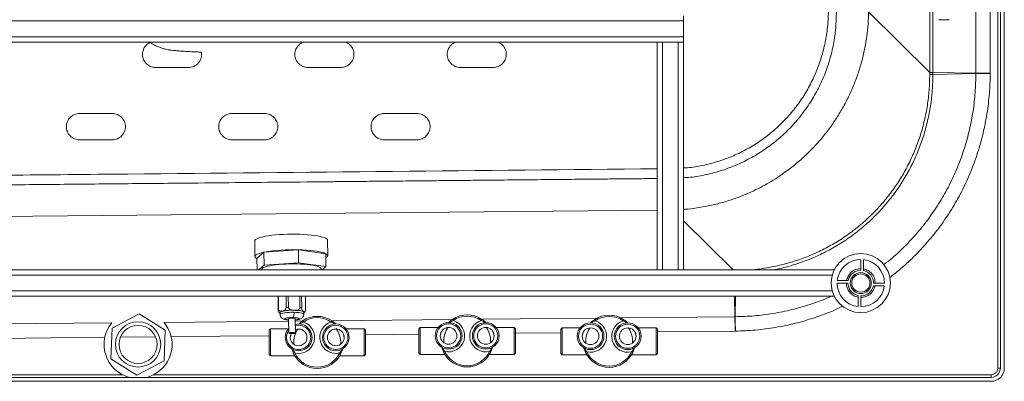
# Paper-space layout 'Inferior' of a CAD drawing. Units: millimetres. Extents: x -153 to 1367, y 53 to 803.
# Drawn here: x 618 to 1367, y 53 to 328 of the extents above; entities that cross this region are included whole.
import ezdxf

# ---------------------------------------------------------------- set-up
doc = ezdxf.new("R2010")
doc.units = ezdxf.units.MM

psp = doc.layouts.new('Inferior')

# ---------------------------------------------------------------- linework, layer by layer
at = {"color": 7, "linetype": 'Continuous', "lineweight": 15}
for p, q in [((1362.18, 792.59), (1362.18, 62.59)), ((1364.18, 62.59), (1364.18, 792.59)), ((1367.18, 792.59), (1367.18, 62.59)), ((1356.46, 286.9), (1356.46, 548.29)), ((1122.93, 330.63), (1122.93, 326.63)), ((1310.42, 287.44), (1263.85, 333.56)), ((322.93, 326.63), (1122.93, 326.63)), ((1122.93, 326.63), (1122.93, 314.63)), ((1122.93, 314.63), (322.93, 314.63)), ((332.93, 310.63), (1102.93, 310.63)), ((1102.93, 310.63), (1102.93, 137.29)), ((1102.93, 310.63), (1106.93, 310.63)), ((1106.93, 310.63), (1118.93, 310.63)), ((1106.93, 137.29), (1106.93, 310.63)), ((1118.93, 310.63), (1118.93, 137.29)), ((1118.93, 310.63), (1122.93, 310.63)), ((1122.93, 314.63), (1122.93, 310.63)), ((1122.93, 137.29), (1122.93, 310.63)), ((862.07, 291.27), (837.07, 291.27)), ((978.05, 291.27), (953.05, 291.27)), ((1310.42, 287.44), (1310.42, 287.53)), ((1312.82, 287.53), (1310.42, 287.53)), ((1310.42, 285.8), (1310.42, 287.44)), ((1312.82, 287.53), (1312.82, 287.45)), ((1312.82, 287.53), (1345.53, 286.9)), ((1312.82, 287.45), (1312.82, 285.94)), ((1312.82, 285.94), (1345.53, 286.72)), ((1345.53, 286.72), (1345.53, 286.9)), ((1356.46, 286.9), (1345.53, 286.9)), ((1356.46, 286.9), (1356.46, 286.67)), ((663.12, 256.27), (688.12, 256.27)), ((779.1, 256.27), (804.1, 256.27)), ((895.09, 256.27), (920.09, 256.27)), ((688.12, 236.27), (663.12, 236.27)), ((804.1, 236.27), (779.1, 236.27)), ((920.09, 236.27), (895.09, 236.27)), ((796.57, 159.39), (796.68, 147.57)), ((852.11, 148.12), (851.99, 159.93)), ((803.51, 150.81), (798.18, 146.04)), ((829.73, 152.62), (803.51, 150.81)), ((803.61, 140.96), (803.51, 150.81)), ((829.83, 142.77), (829.73, 152.62)), ((850.61, 149.65), (829.73, 152.62)), ((798.26, 137.29), (798.18, 146.04)), ((829.83, 142.77), (803.61, 140.96)), ((850.71, 139.8), (829.83, 142.77)), ((850.71, 139.8), (850.61, 149.65)), ((1257.93, 145.29), (1257.93, 137.04)), ((1259.93, 136.84), (1259.93, 145.18)), ((1102.93, 137.29), (332.93, 137.29)), ((803.61, 140.96), (799.51, 137.29)), ((801.99, 137.78), (802, 137.29)), ((847, 137.29), (846.99, 138.22)), ((847.9, 137.29), (850.71, 139.8)), ((1102.93, 137.29), (1106.93, 137.29)), ((1118.93, 137.29), (1106.93, 137.29)), ((1122.93, 137.29), (1118.93, 137.29)), ((1237.77, 137.29), (1122.93, 137.29)), ((1248.39, 129.29), (1240.04, 129.29)), ((1239.93, 127.29), (1248.18, 127.29)), ((1267.47, 125.29), (1275.82, 125.29)), ((1275.93, 127.29), (1267.68, 127.29)), ((-106.92, 117.29), (1237.77, 117.29)), ((814.25, 117.29), (814.35, 107.06)), ((814.66, 107.36), (814.57, 117.29)), ((820.42, 117.29), (820.5, 108.6)), ((822.13, 108.72), (822.05, 117.29)), ((830.86, 117.29), (830.95, 108.51)), ((832.27, 108.33), (832.18, 117.29)), ((835.14, 117.29), (835.25, 106.89)), ((1255.93, 117.75), (1255.93, 109.4)), ((1257.93, 109.29), (1257.93, 117.54)), ((814.66, 107.36), (814.35, 107.06)), ((815.82, 104.95), (815.83, 103.44)), ((817.29, 105.94), (817.05, 105.72)), ((817.92, 106.08), (817.29, 105.94)), ((819.13, 106.16), (817.92, 106.08)), ((822.13, 108.72), (820.5, 108.6)), ((824.87, 106.57), (826.08, 106.66)), ((827.04, 106.63), (826.08, 106.66)), ((827.04, 106.63), (828.01, 106.5)), ((832.27, 108.33), (830.95, 108.51)), ((833.61, 105.72), (832.64, 105.85)), ((833.94, 105.56), (833.61, 105.72)), ((833.7, 105.34), (833.69, 105.13)), ((833.7, 105.34), (833.94, 105.56)), ((833.83, 103.62), (833.81, 105.13)), ((834.13, 104.99), (834.85, 105.66)), ((708.57, 104), (687.9, 93.07)), ((728.38, 91.56), (708.57, 104)), ((815.69, 104.45), (815.82, 104.39)), ((822.36, 100.06), (822.47, 89.23)), ((827.47, 89.28), (827.36, 100.11)), ((1162.12, 101.68), (1162.29, 101.68)), ((687.9, 93.07), (687.04, 69.7)), ((727.51, 68.2), (728.38, 91.56)), ((808.42, 92.38), (807.42, 91.38)), ((807.42, 72.88), (807.42, 91.38)), ((822.03, 92.38), (808.42, 92.38)), ((808.42, 92.38), (808.42, 71.88)), ((829.14, 91.84), (829.49, 92.32)), ((879.82, 92.38), (866.21, 92.38)), ((880.82, 91.38), (879.82, 92.38)), ((879.82, 71.88), (879.82, 92.38)), ((880.82, 91.38), (880.82, 72.88)), ((922.58, 93.56), (921.58, 92.56)), ((921.58, 74.06), (921.58, 92.56)), ((936.19, 93.56), (922.58, 93.56)), ((922.58, 93.56), (922.58, 73.06)), ((943.3, 93.02), (943.65, 93.5)), ((993.98, 93.56), (980.37, 93.56)), ((994.98, 92.56), (993.98, 93.56)), ((993.98, 73.06), (993.98, 93.56)), ((994.98, 92.56), (994.98, 74.06)), ((1030.63, 93.27), (1029.63, 92.27)), ((1029.63, 73.77), (1029.63, 92.27)), ((1044.24, 93.27), (1030.63, 93.27)), ((1030.63, 93.27), (1030.63, 72.77)), ((1051.35, 92.73), (1051.7, 93.21)), ((1102.03, 93.27), (1088.42, 93.27)), ((1103.03, 92.27), (1102.03, 93.27)), ((1102.03, 72.77), (1102.03, 93.27)), ((1103.03, 92.27), (1103.03, 73.77)), ((1162.45, 90.75), (1162.22, 90.75)), ((976.11, 82.54), (976.07, 82.08)), ((861.95, 81.36), (861.91, 80.9)), ((1084.17, 82.25), (1084.12, 81.79)), ((687.04, 69.7), (706.84, 57.27)), ((706.84, 57.27), (727.51, 68.2)), ((807.42, 72.88), (808.42, 71.88)), ((808.42, 71.88), (827.12, 71.88)), ((861.12, 71.88), (879.82, 71.88)), ((879.82, 71.88), (880.82, 72.88)), ((921.58, 74.06), (922.58, 73.06)), ((922.58, 73.06), (941.28, 73.06)), ((975.28, 73.06), (993.98, 73.06)), ((993.98, 73.06), (994.98, 74.06)), ((1029.63, 73.77), (1030.63, 72.77)), ((1030.63, 72.77), (1049.33, 72.77)), ((1083.33, 72.77), (1102.03, 72.77)), ((1102.03, 72.77), (1103.03, 73.77)), ((1362.18, 62.59), (1364.18, 62.59)), ((-142.82, 55.59), (1357.18, 55.59)), ((1357.18, 52.59), (-142.82, 52.59)), ((1357.18, 57.59), (1357.18, 55.59))]:
    psp.add_line(p, q, dxfattribs=at)
at = {"color": 8, "linetype": 'Continuous', "lineweight": 15}
for p, q in [((1310.42, 349.33), (1310.42, 287.53)), ((1312.82, 351.58), (1312.82, 287.53)), ((1345.53, 286.9), (1345.53, 351.65)), ((332.93, 175.23), (1102.93, 182.77)), ((1122.93, 174.7), (1160.7, 137.29)), ((-105.39, 133.29), (1236.24, 133.29)), ((1252.64, 133.29), (1254.47, 133.29)), ((1261.38, 133.29), (1263.22, 133.29)), ((1236.24, 121.29), (-105.39, 121.29)), ((1251.32, 125.24), (1250.66, 124.87)), ((1254.47, 121.29), (1252.64, 121.29)), ((1263.22, 121.29), (1261.38, 121.29)), ((1161.66, 117.29), (1162.12, 101.68)), ((1162.29, 101.68), (1162.51, 117.29)), ((727.45, 97.41), (822.38, 98.34)), ((815.82, 104.57), (815.69, 104.45)), ((827.38, 98.39), (832.82, 98.45)), ((855.11, 98.67), (946.89, 99.57)), ((969.35, 99.79), (1057.2, 100.65)), ((1075.12, 100.82), (1162.12, 101.68)), ((436.07, 94.56), (687.63, 97.02)), ((1103.03, 90.17), (1162.22, 90.75)), ((79.19, 80.13), (682.36, 86.04)), ((694.3, 86.16), (721, 86.42)), ((732.94, 86.54), (807.42, 87.27)), ((880.82, 87.99), (921.58, 88.39)), ((994.98, 89.11), (1029.63, 89.45)), ((695.85, 57.59), (-142.82, 57.59)), ((1357.18, 57.59), (719.56, 57.59))]:
    psp.add_line(p, q, dxfattribs=at)
at = {"color": 7, "linetype": 'Continuous', "lineweight": 15, "flags": 128}
for points in [[(1345.53, 286.72), (1346.71, 286.72), (1347.96, 286.71), (1349.27, 286.7), (1350.64, 286.7), (1352.06, 286.69), (1353.5, 286.68), (1354.97, 286.68), (1356.46, 286.67)], [(796.57, 159.39), (796.7, 159.88), (797.2, 160.42), (798.04, 160.96), (799.23, 161.48), (800.74, 161.98), (802.57, 162.44), (804.67, 162.87), (807.03, 163.26), (809.61, 163.6), (812.39, 163.89), (815.32, 164.13), (818.37, 164.31), (821.49, 164.42), (824.65, 164.48), (827.81, 164.47), (830.92, 164.4), (833.94, 164.26), (836.84, 164.07), (839.58, 163.82), (842.11, 163.51), (844.41, 163.16), (846.45, 162.76), (848.2, 162.32), (849.64, 161.84), (850.75, 161.34), (851.51, 160.81), (851.92, 160.27), (851.99, 159.93)], [(798.18, 146.04), (797.31, 146.57), (796.81, 147.12), (796.69, 147.67), (796.94, 148.23), (797.56, 148.79), (798.54, 149.33), (799.88, 149.85), (801.54, 150.35), (803.51, 150.81)], [(829.73, 152.62), (832.85, 152.51), (835.86, 152.33), (838.71, 152.1), (841.37, 151.81), (843.8, 151.46), (845.96, 151.07), (847.84, 150.63), (849.39, 150.16), (850.61, 149.65)], [(850.61, 149.65), (851.48, 149.12), (851.98, 148.57), (852.1, 148.01), (851.85, 147.45), (851.23, 146.9), (850.64, 146.55)], [(846.99, 138.22), (846.99, 138.22), (846.8, 138.71), (846.26, 139.19), (845.38, 139.65), (844.17, 140.08), (842.65, 140.48), (840.84, 140.84), (838.77, 141.15), (836.48, 141.42), (834, 141.63), (831.37, 141.78), (828.63, 141.88), (825.82, 141.91), (823, 141.88), (820.2, 141.79), (817.46, 141.64), (814.84, 141.43), (812.37, 141.17), (810.09, 140.86), (808.04, 140.5), (806.24, 140.11), (804.74, 139.68), (803.54, 139.22), (802.68, 138.75), (802.16, 138.26), (801.99, 137.78)], [(833.45, 97.68), (833.34, 97.84), (833.24, 97.99), (833.14, 98.13), (833.05, 98.26), (832.98, 98.36), (832.93, 98.44), (832.9, 98.48), (832.89, 98.5)], [(854.79, 97.68), (854.9, 97.84), (855, 97.99), (855.1, 98.13), (855.19, 98.26), (855.26, 98.36), (855.31, 98.44), (855.34, 98.48), (855.35, 98.5)], [(947.61, 98.86), (947.5, 99.02), (947.4, 99.17), (947.3, 99.31), (947.21, 99.44), (947.14, 99.54), (947.09, 99.62), (947.06, 99.66), (947.05, 99.68)], [(968.94, 98.86), (969.05, 99.02), (969.16, 99.17), (969.26, 99.31), (969.34, 99.44), (969.41, 99.54), (969.47, 99.62), (969.5, 99.66), (969.51, 99.68)], [(1055.67, 98.57), (1055.56, 98.73), (1055.45, 98.88), (1055.35, 99.02), (1055.27, 99.15), (1055.2, 99.25), (1055.14, 99.33), (1055.11, 99.37), (1055.1, 99.39)], [(1077, 98.57), (1077.11, 98.73), (1077.21, 98.88), (1077.31, 99.02), (1077.4, 99.15), (1077.47, 99.25), (1077.52, 99.33), (1077.55, 99.37), (1077.56, 99.39)], [(1162.12, 101.68), (1162.13, 100.5), (1162.14, 99.25), (1162.15, 97.93), (1162.17, 96.56), (1162.18, 95.15), (1162.19, 93.7), (1162.21, 92.23), (1162.22, 90.75)], [(1162.45, 90.75), (1162.43, 92.23), (1162.41, 93.7), (1162.38, 95.15), (1162.36, 96.56), (1162.34, 97.93), (1162.32, 99.25), (1162.3, 100.5), (1162.29, 101.68)], [(825.43, 89.68), (826.33, 89.63), (827.03, 89.52), (827.42, 89.36), (827.43, 89.19), (827.06, 89.03), (826.38, 88.91), (825.49, 88.83), (824.51, 88.82), (823.6, 88.87), (822.91, 88.99), (822.52, 89.14), (822.51, 89.31), (822.88, 89.47), (823.56, 89.6), (824.45, 89.67), (825.43, 89.68)], [(941.21, 75.32), (941.03, 75.24), (940.86, 75.16), (940.7, 75.08), (940.57, 75.02), (940.45, 74.97), (940.37, 74.93), (940.32, 74.9), (940.3, 74.89)], [(975.35, 75.32), (975.53, 75.24), (975.69, 75.16), (975.85, 75.08), (975.99, 75.02), (976.1, 74.97), (976.19, 74.93), (976.24, 74.9), (976.25, 74.89)], [(1049.26, 75.03), (1049.08, 74.95), (1048.92, 74.87), (1048.76, 74.79), (1048.62, 74.73), (1048.51, 74.68), (1048.42, 74.64), (1048.37, 74.61), (1048.36, 74.6)], [(1083.4, 75.03), (1083.58, 74.95), (1083.75, 74.87), (1083.91, 74.79), (1084.04, 74.73), (1084.16, 74.68), (1084.24, 74.64), (1084.29, 74.61), (1084.31, 74.6)], [(827.05, 74.14), (826.87, 74.06), (826.7, 73.98), (826.55, 73.9), (826.41, 73.84), (826.3, 73.79), (826.21, 73.75), (826.16, 73.72), (826.14, 73.71)], [(861.19, 74.14), (861.37, 74.06), (861.54, 73.98), (861.69, 73.9), (861.83, 73.84), (861.94, 73.79), (862.03, 73.75), (862.08, 73.72), (862.1, 73.71)], [(719.82, 57.72), (717.08, 56.47), (714.37, 55.59)], [(844.65, 52.59), (844.12, 52.58), (843.59, 52.59)]]:
    psp.add_lwpolyline(points, dxfattribs=at)
at = {"color": 8, "linetype": 'Continuous', "lineweight": 15, "flags": 128}
for points in [[(815.83, 103.43), (815.86, 103.57), (816.2, 103.89), (816.93, 104.2), (818, 104.48), (819.36, 104.72), (820.97, 104.9), (822.74, 105.03), (824.61, 105.09), (826.48, 105.08)], [(826.48, 105.08), (828.29, 105.01), (829.94, 104.86), (831.37, 104.67), (832.51, 104.42), (833.32, 104.13), (833.75, 103.82), (833.83, 103.62)], [(828.58, 92.2), (828.71, 92.11), (828.95, 91.96), (829.09, 91.87), (829.14, 91.84)], [(859.66, 92.2), (859.53, 92.11), (859.29, 91.96), (859.15, 91.87), (859.1, 91.84)], [(942.73, 93.38), (942.87, 93.29), (943.1, 93.14), (943.25, 93.05), (943.3, 93.02)], [(973.82, 93.38), (973.68, 93.29), (973.45, 93.14), (973.31, 93.05), (973.26, 93.02)], [(1050.79, 93.09), (1050.93, 93), (1051.16, 92.85), (1051.3, 92.76), (1051.35, 92.73)], [(1081.88, 93.09), (1081.74, 93), (1081.51, 92.85), (1081.36, 92.76), (1081.31, 92.73)], [(939.78, 82.51), (939.94, 82.52), (940.22, 82.53), (940.39, 82.54), (940.44, 82.54)], [(976.78, 82.51), (976.62, 82.52), (976.34, 82.53), (976.17, 82.54), (976.11, 82.54)], [(825.62, 81.33), (825.78, 81.34), (826.06, 81.35), (826.23, 81.36), (826.29, 81.36)], [(862.62, 81.33), (862.46, 81.34), (862.18, 81.35), (862.01, 81.36), (861.95, 81.36)], [(1047.83, 82.22), (1047.99, 82.23), (1048.27, 82.24), (1048.44, 82.25), (1048.5, 82.25)], [(1084.83, 82.22), (1084.67, 82.23), (1084.39, 82.24), (1084.22, 82.25), (1084.17, 82.25)]]:
    psp.add_lwpolyline(points, dxfattribs=at)
at = {"color": 7, "linetype": 'Continuous', "lineweight": 15}
for centre, radius in [((1257.93, 127.29), 22.5), ((1257.93, 127.29), 8), ((1257.93, 127.29), 6.92), ((707.71, 80.63), 17.25), ((707.71, 80.63), 14.5), ((858.27, 85.98), 10.2), ((858.27, 85.98), 9.2), ((858.27, 85.98), 6.37), ((944.13, 87.16), 10.2), ((944.13, 87.16), 9.2), ((944.13, 87.16), 6.37), ((972.43, 87.16), 10.2), ((972.43, 87.16), 9.2), ((972.43, 87.16), 6.37), ((1052.18, 86.87), 10.2), ((1052.18, 86.87), 9.2), ((1052.18, 86.87), 6.37), ((1080.48, 86.87), 10.2), ((1080.48, 86.87), 9.2), ((1080.48, 86.87), 6.37)]:
    psp.add_circle(centre, radius, dxfattribs=at)
for centre, radius, start, end in [((1320.93, 402.46), 74.99, 267.18534, 273.25818), ((1313.1, -83.94), 371.39, 90.0446, 90.41398), ((1312.89, 263.71), 22.23, 90.17716, 96.36725), ((825.21, 27.14), 125.55, 87.93682, 99.95178), ((1257.93, 127.29), 18, 90, 173.62063), ((1257.93, 127.29), 18, 0, 83.62063), ((1257.93, 127.29), 9.75, 90, 168.163), ((1257.93, 127.29), 9.75, 0, 78.163), ((1257.93, 127.29), 18, 180, 263.62063), ((1257.93, 127.29), 9.75, 180, 258.163), ((1257.93, 127.29), 9.75, 270, 348.163), ((1257.93, 127.29), 18, 270, 353.62063), ((1257.93, 127.29), 11, 270, 349.52432), ((821.2, 91.29), 15.02, 97.91833, 106.03927), ((825.32, 57.76), 48.81, 86.83846, 90.52917), ((832.09, 103.38), 2.54, 50.74627, 77.64767), ((824.52, 95.91), 4.68, 80.0862, 117.41801), ((825.85, 97.83), 2.73, 56.36962, 101.08955), ((829.97, 85.98), 12.2, 256.15038, 73.40792), ((844.12, 82.13), 19.85, 55.53886, 124.46114), ((844.12, 82.13), 18.85, 55.53886, 124.46114), ((858.27, 85.98), 12.2, 106.59208, 283.84962), ((944.13, 87.16), 12.2, 256.15038, 73.40792), ((958.28, 83.31), 19.85, 55.53886, 124.46114), ((958.28, 83.31), 18.85, 55.53886, 124.46114), ((972.43, 87.16), 12.2, 106.59208, 283.84962), ((1052.18, 86.87), 12.2, 256.15038, 73.40792), ((1066.33, 83.02), 19.85, 55.53886, 124.46114), ((1066.33, 83.02), 18.85, 55.53886, 124.46114), ((1080.48, 86.87), 12.2, 106.59208, 283.84962), ((707.71, 80.63), 25.92, 140.76677, 255.09185), ((707.71, 80.63), 25.92, 297.87366, 40.35664), ((829.97, 85.98), 10.2, 137.63784, 270), ((829.97, 85.98), 9.2, 144.83905, 270), ((844.12, 82.13), 17.85, 147.06968, 182.48861), ((829.97, 85.98), 10.2, 270, 104.57005), ((829.97, 85.98), 9.2, 270, 106.12927), ((829.97, 85.98), 6.37, 270, 113.36133), ((844.12, 82.13), 17.85, 357.51139, 32.93032), ((958.28, 83.31), 17.85, 147.06968, 182.48861), ((958.28, 83.31), 17.85, 357.51139, 32.93032), ((1066.33, 83.02), 17.85, 147.06968, 182.48861), ((1066.33, 83.02), 17.85, 357.51139, 32.93032), ((829.97, 85.98), 6.37, 153.494, 270), ((958.28, 83.31), 18.85, 205.09716, 334.90284), ((1066.33, 83.02), 18.85, 205.09716, 334.90284), ((844.12, 82.13), 19.85, 205.09716, 334.90284), ((844.12, 82.13), 18.85, 205.09716, 334.90284), ((958.28, 83.31), 19.85, 205.09716, 334.90284), ((1066.33, 83.02), 19.85, 205.09716, 334.90284), ((1357.18, 62.59), 7, 270, 0), ((1357.18, 62.59), 10, 270, 0)]:
    psp.add_arc(centre, radius, start, end, dxfattribs=at)
at = {"color": 8, "linetype": 'Continuous', "lineweight": 15}
for centre, start, end in [((958.28, 83.31), 159.77003, 169.78826), ((958.28, 83.31), 10.21174, 20.22997), ((1066.33, 83.02), 159.77003, 169.78826), ((1066.33, 83.02), 10.21174, 20.22997), ((844.12, 82.13), 161.2857, 169.78826), ((844.12, 82.13), 10.21174, 20.22997)]:
    psp.add_arc(centre, 20.85, start, end, dxfattribs=at)
at = {"color": 7, "linetype": 'Continuous', "lineweight": 15}
for centre, major_axis, ratio, start_param, end_param in [((815.67, 106.42), (-0.65, 2.04), 0.569395, 1.076554, 2.647351), ((817.27, 107.91), (2.49, 1.09), 0.695491, 2.853948, 4.424745), ((817.9, 108.05), (2.49, 1.09), 0.695491, 4.424745, 5.995541), ((826.07, 108.63), (3.93, -0.13), 0.500385, 3.163484, 4.73428), ((827.02, 108.6), (3.93, -0.13), 0.500385, 4.73428, 6.305077), ((833.59, 107.69), (-0.65, 2.04), 0.569395, 1.076554, 2.647351), ((832.32, 106.04), (2.49, 1.09), 0.695491, 5.028536, 5.18474), ((833.92, 107.53), (-0.65, 2.04), 0.569395, 2.647351, 4.218147)]:
    psp.add_ellipse(centre, major_axis=major_axis, ratio=ratio, start_param=start_param, end_param=end_param, dxfattribs=at)
at = {"color": 8, "linetype": 'Continuous', "lineweight": 15}
for points, knots in [([(1239.34, 333.56), (1239.26, 329.46), (1239.08, 321.25), (1237.3, 309.01), (1234.42, 296.98), (1230.35, 285.31), (1225.16, 274.08), (1218.88, 263.41), (1211.58, 253.41), (1203.34, 244.19), (1194.21, 235.82), (1184.3, 228.39), (1173.73, 221.98), (1162.58, 216.64), (1150.94, 212.39), (1138.96, 209.39), (1129.59, 207.73), (1124.21, 207.47), (1122.93, 207.41)], [0, 0, 0, 0, 0.064934, 0.130253, 0.195855, 0.260957, 0.326151, 0.391888, 0.457181, 0.522283, 0.587829, 0.653406, 0.718488, 0.783703, 0.849417, 0.914617, 0.979641, 1, 1, 1, 1]), ([(1263.85, 333.56), (1263.76, 330.47), (1263.56, 324.33), (1262.58, 315.24), (1261.07, 306.06), (1258.95, 296.83), (1256.21, 287.57), (1252.84, 278.39), (1248.85, 269.34), (1244.2, 260.44), (1238.95, 251.82), (1233.11, 243.51), (1226.67, 235.55), (1219.72, 228.05), (1212.29, 221.03), (1204.39, 214.52), (1196.82, 209.08), (1189.71, 204.57), (1183.18, 200.87), (1176.44, 197.48), (1168.92, 194.14), (1160.57, 190.99), (1151.34, 188.15), (1142.12, 185.93), (1132.96, 184.37), (1126.63, 183.53), (1123.26, 183.36), (1122.93, 183.34)], [0, 0, 0, 0, 0.041145, 0.081623, 0.121436, 0.164661, 0.207385, 0.24961, 0.294282, 0.338641, 0.38269, 0.42802, 0.473242, 0.51836, 0.563478, 0.6087, 0.654031, 0.68704, 0.720224, 0.753584, 0.787122, 0.829346, 0.87207, 0.915295, 0.955108, 0.995586, 1, 1, 1, 1]), ([(1122.93, 214.83), (1123.95, 214.88), (1128.82, 215.11), (1137.47, 216.64), (1148.76, 219.44), (1159.73, 223.41), (1170.25, 228.41), (1180.24, 234.4), (1189.61, 241.36), (1198.25, 249.21), (1206.08, 257.85), (1213.05, 267.24), (1219.07, 277.27), (1224.08, 287.84), (1228.06, 298.85), (1230.95, 310.22), (1232.81, 321.81), (1233.13, 329.62), (1233.28, 333.51)], [0, 0, 0, 0, 0.017177, 0.082238, 0.147465, 0.213202, 0.278448, 0.34357, 0.409204, 0.474833, 0.540056, 0.605513, 0.671474, 0.736957, 0.802428, 0.868491, 0.934379, 1, 1, 1, 1]), ([(837.07, 291.27), (836.42, 291.3), (835.11, 291.38), (833.21, 291.97), (831.47, 292.9), (830.21, 293.94), (829.33, 294.91), (828.77, 295.66), (828.25, 296.51), (827.83, 297.4), (827.48, 298.36), (827.24, 299.33), (827.1, 300.3), (827.05, 301.38), (827.12, 302.54), (827.37, 303.83), (827.86, 305.28), (828.7, 306.85), (829.94, 308.38), (831.48, 309.61), (832.74, 310.37), (833.51, 310.59), (833.64, 310.63)], [0, 0, 0, 0, 0.069837, 0.140618, 0.210927, 0.281237, 0.31456, 0.351629, 0.382174, 0.42202, 0.457217, 0.492415, 0.528755, 0.56281, 0.609647, 0.65367, 0.703558, 0.773869, 0.844178, 0.914488, 0.984797, 1, 1, 1, 1]), ([(865.5, 310.63), (865.63, 310.59), (866.4, 310.37), (867.66, 309.61), (869.2, 308.38), (870.44, 306.85), (871.37, 305.11), (871.94, 303.23), (872.13, 301.27), (871.94, 299.31), (871.37, 297.42), (870.44, 295.68), (869.19, 294.16), (867.67, 292.9), (865.93, 291.97), (864.04, 291.38), (862.72, 291.3), (862.07, 291.27)], [0, 0, 0, 0, 0.015224, 0.085563, 0.155904, 0.226245, 0.296588, 0.366929, 0.437272, 0.507615, 0.577957, 0.648299, 0.71864, 0.788981, 0.859321, 0.929661, 1, 1, 1, 1]), ([(953.05, 291.27), (952.4, 291.3), (951.09, 291.38), (949.19, 291.97), (947.45, 292.9), (945.93, 294.16), (944.68, 295.68), (943.75, 297.42), (943.18, 299.31), (942.99, 301.27), (943.18, 303.22), (943.75, 305.11), (944.68, 306.85), (945.93, 308.38), (947.46, 309.61), (948.72, 310.37), (949.49, 310.59), (949.63, 310.63)], [0, 0, 0, 0, 0.070337, 0.140677, 0.211014, 0.281354, 0.351694, 0.422035, 0.492375, 0.562717, 0.633058, 0.703398, 0.77374, 0.844079, 0.914418, 0.984757, 1, 1, 1, 1]), ([(981.48, 310.63), (981.62, 310.59), (982.38, 310.37), (983.65, 309.61), (985.18, 308.38), (986.42, 306.85), (987.35, 305.11), (987.92, 303.23), (988.12, 301.27), (987.92, 299.31), (987.36, 297.42), (986.43, 295.68), (985.18, 294.16), (983.65, 292.9), (981.91, 291.97), (980.02, 291.38), (978.71, 291.3), (978.05, 291.27)], [0, 0, 0, 0, 0.015238, 0.085577, 0.155917, 0.226257, 0.296598, 0.366939, 0.437281, 0.507622, 0.577963, 0.648305, 0.718644, 0.788985, 0.859323, 0.929662, 1, 1, 1, 1]), ([(1172.86, 137.29), (1173.43, 137.32), (1177.86, 137.52), (1186.1, 138.74), (1197.51, 141), (1208.69, 144.21), (1219.62, 148.26), (1230.16, 153.14), (1240.3, 158.83), (1249.96, 165.31), (1259.09, 172.55), (1267.61, 180.48), (1275.46, 189.05), (1282.6, 198.21), (1289, 207.91), (1294.63, 218.14), (1299.44, 228.76), (1303.4, 239.73), (1306.51, 250.94), (1308.73, 262.41), (1310.13, 274.06), (1310.33, 281.88), (1310.42, 285.8)], [0, 0, 0, 0, 0.007714, 0.05977, 0.111886, 0.164294, 0.216211, 0.268629, 0.320526, 0.372553, 0.42494, 0.477164, 0.529095, 0.58118, 0.633206, 0.685411, 0.738133, 0.789973, 0.842301, 0.894649, 0.947176, 1, 1, 1, 1]), ([(1312.82, 285.94), (1312.73, 281.97), (1312.56, 274.03), (1311.15, 262.18), (1308.91, 250.5), (1305.77, 239.06), (1301.76, 227.93), (1296.89, 217.12), (1291.17, 206.71), (1284.64, 196.8), (1277.37, 187.46), (1269.37, 178.73), (1260.68, 170.64), (1251.37, 163.27), (1241.53, 156.68), (1231.23, 150.91), (1220.47, 145.93), (1209.32, 141.85), (1199.37, 138.93), (1193.1, 137.74), (1190.71, 137.29)], [0, 0, 0, 0, 0.057068, 0.114063, 0.171186, 0.227908, 0.284392, 0.340993, 0.398028, 0.454841, 0.511324, 0.567827, 0.62471, 0.681678, 0.738186, 0.794594, 0.851245, 0.908307, 0.964992, 1, 1, 1, 1]), ([(1345.53, 286.72), (1345.43, 281.94), (1345.22, 272.35), (1343.52, 258.02), (1340.8, 243.8), (1336.97, 229.83), (1332.08, 216.24), (1326.15, 203.09), (1319.18, 190.4), (1311.21, 178.27), (1302.29, 166.78), (1292.46, 156.08), (1283.52, 147.55), (1277.6, 142.97), (1275.5, 141.34)], [0, 0, 0, 0, 0.085961, 0.172098, 0.25889, 0.345722, 0.43191, 0.518011, 0.604548, 0.691639, 0.778486, 0.865504, 0.952362, 1, 1, 1, 1]), ([(1279.99, 131.52), (1282.87, 133.75), (1289.78, 139.09), (1299.85, 148.63), (1310.22, 159.92), (1319.66, 172.02), (1328.1, 184.81), (1335.5, 198.18), (1341.82, 212.04), (1347.04, 226.36), (1351.17, 241.09), (1354.14, 256.12), (1356.04, 271.35), (1356.32, 281.56), (1356.46, 286.67)], [0, 0, 0, 0, 0.060889, 0.146288, 0.231888, 0.317497, 0.402984, 0.488324, 0.573113, 0.657961, 0.743414, 0.828974, 0.914454, 1, 1, 1, 1]), ([(332.93, 206.65), (341.39, 206.73), (368.92, 206.99), (430.48, 207.59), (544.36, 208.7), (773.5, 210.94), (968.6, 212.89), (1102.93, 214.23)], [0, 0, 0, 0, 0.032981, 0.107242, 0.23985, 0.476649, 1, 1, 1, 1]), ([(332.93, 199.27), (334.33, 199.28), (338.06, 199.32), (344.22, 199.38), (352.25, 199.46), (361.46, 199.55), (371.21, 199.65), (380.3, 199.73), (388.63, 199.82), (396.81, 199.9), (405.31, 199.98), (417.15, 200.1), (432.62, 200.25), (446.92, 200.39), (456.94, 200.49), (462.3, 200.54), (467.75, 200.6), (473.29, 200.65), (478.73, 200.7), (499.08, 200.9), (526.14, 201.17), (560.12, 201.5), (586.02, 201.76), (612.09, 202.01), (638.32, 202.27), (664.7, 202.53), (690.32, 202.78), (715.26, 203.02), (743.86, 203.3), (777.46, 203.63), (816.39, 204.01), (845.06, 204.29), (863.04, 204.47), (869.86, 204.53), (876.72, 204.6), (883.62, 204.67), (890.55, 204.73), (897.63, 204.8), (905.42, 204.88), (917.05, 204.99), (932.14, 205.14), (949.87, 205.31), (968.77, 205.5), (988.61, 205.69), (1009.2, 205.89), (1028.41, 206.08), (1046.24, 206.25), (1062.61, 206.41), (1077.52, 206.55), (1090.78, 206.68), (1099.1, 206.76), (1102.93, 206.8)], [0, 0, 0, 0, 0.005476, 0.014502, 0.023999, 0.036795, 0.050357, 0.061993, 0.072207, 0.082832, 0.093867, 0.105314, 0.128942, 0.15415, 0.161012, 0.167983, 0.175063, 0.182251, 0.189547, 0.19625, 0.261544, 0.294979, 0.328623, 0.362475, 0.396537, 0.430808, 0.465287, 0.496332, 0.52797, 0.57672, 0.627271, 0.679625, 0.688436, 0.697297, 0.706207, 0.715165, 0.724173, 0.73323, 0.742743, 0.754532, 0.77852, 0.801545, 0.823606, 0.852137, 0.878876, 0.903823, 0.926978, 0.948342, 0.96758, 0.985089, 1, 1, 1, 1]), ([(1235.38, 117.29), (1234.48, 116.87), (1229.24, 114.4), (1219.21, 110.9), (1205.36, 106.86), (1191.16, 104), (1176.77, 102.13), (1167.11, 101.83), (1162.29, 101.68)], [0, 0, 0, 0, 0.039675, 0.230922, 0.422235, 0.614681, 0.807826, 1, 1, 1, 1]), ([(1162.45, 90.75), (1167.57, 90.94), (1177.8, 91.32), (1193.01, 93.38), (1208, 96.48), (1222.61, 100.78), (1234.71, 105.17), (1241.71, 108.54), (1244.16, 109.72)], [0, 0, 0, 0, 0.18164, 0.363285, 0.544158, 0.724123, 0.903706, 1, 1, 1, 1]), ([(822.37, 99.21), (821.82, 99.26), (820.93, 99.35), (820.07, 99.55), (819.56, 99.75), (819.32, 99.97), (819.4, 100.21), (819.82, 100.44), (820.51, 100.64), (821.4, 100.8), (822.64, 100.95), (824.18, 101.05), (825.36, 101.04), (825.87, 101.03)], [0, 0, 0, 0, 0.125083, 0.19862, 0.278383, 0.36291, 0.45004, 0.53717, 0.621698, 0.70146, 0.774997, 0.900657, 1, 1, 1, 1]), ([(825.87, 101.03), (826.38, 101.01), (827.52, 100.97), (828.78, 100.81), (829.66, 100.61), (830.16, 100.42), (830.41, 100.19), (830.33, 99.96), (829.91, 99.73), (829.21, 99.53), (828.35, 99.37), (827.68, 99.29), (827.37, 99.26)], [0, 0, 0, 0, 0.1142708, 0.2588132, 0.3434002, 0.4351481, 0.5323777, 0.6325999, 0.7328222, 0.8300523, 0.9218, 1, 1, 1, 1])]:
    psp.add_open_spline(points, degree=3, knots=knots, dxfattribs=at)
at = {"color": 7, "linetype": 'Continuous', "lineweight": 15}
for points, knots in [([(721.08, 291.27), (719.96, 291.38), (717.72, 291.6), (714.73, 293.32), (712.45, 295.85), (711.15, 299), (710.96, 302.41), (711.91, 305.68), (713.86, 308.52), (715.79, 309.69), (716.76, 310.28)], [0, 0, 0, 0, 0.124998, 0.2499968, 0.3749987, 0.5000014, 0.6249988, 0.7500001, 0.8750001, 1, 1, 1, 1]), ([(716.76, 310.28), (717.34, 309.91), (718.47, 309.2), (720.15, 308.28), (721.74, 307.51), (723.21, 306.88), (724.57, 306.36), (726.32, 305.76), (728.36, 305.19), (730.83, 304.67), (733.25, 304.36), (735.98, 304.1), (738.99, 303.84), (742.35, 303.6), (745.54, 303.41), (748.72, 303.25), (752.08, 303.09), (754.57, 302.99), (755.94, 302.94)], [0, 0, 0, 0, 0.051371, 0.098786, 0.142309, 0.181991, 0.217872, 0.249994, 0.319324, 0.374976, 0.437467, 0.49997, 0.578394, 0.661719, 0.749985, 0.815341, 0.89803, 1, 1, 1, 1]), ([(755.94, 302.94), (756.02, 302.22), (756.17, 300.78), (755.8, 298.61), (755.01, 296.58), (753.79, 294.77), (752.21, 293.26), (750.34, 292.13), (748.26, 291.41), (746.81, 291.31), (746.08, 291.27)], [0, 0, 0, 0, 0.125001, 0.250003, 0.375006, 0.500007, 0.625008, 0.750006, 0.875004, 1, 1, 1, 1]), ([(746.08, 291.27), (741.92, 291.27), (733.58, 291.27), (725.25, 291.27), (721.08, 291.27)], [0, 0, 0, 0, 0.500001, 1, 1, 1, 1]), ([(663.12, 236.27), (662.46, 236.3), (661.15, 236.38), (659.27, 236.97), (657.53, 237.9), (656.02, 239.13), (654.76, 240.66), (653.82, 242.4), (653.25, 244.31), (653.05, 246.27), (653.25, 248.24), (653.83, 250.14), (654.76, 251.87), (656.01, 253.39), (657.52, 254.63), (659.26, 255.56), (661.15, 256.15), (662.46, 256.23), (663.12, 256.27)], [0, 0, 0, 0, 0.0625, 0.124999, 0.18634, 0.249999, 0.310178, 0.375, 0.437501, 0.500003, 0.562657, 0.625852, 0.689503, 0.750004, 0.812694, 0.875189, 0.937488, 1, 1, 1, 1]), ([(688.12, 256.27), (688.77, 256.23), (690.08, 256.15), (691.98, 255.56), (693.72, 254.63), (695.24, 253.38), (696.49, 251.85), (697.42, 250.11), (697.99, 248.23), (698.18, 246.27), (697.99, 244.31), (697.42, 242.42), (696.49, 240.68), (695.24, 239.16), (693.72, 237.9), (691.98, 236.97), (690.08, 236.38), (688.77, 236.3), (688.12, 236.27)], [0, 0, 0, 0, 0.062498, 0.124998, 0.187496, 0.249997, 0.312496, 0.374998, 0.437499, 0.5, 0.562502, 0.625002, 0.687504, 0.750003, 0.812504, 0.875002, 0.937502, 1, 1, 1, 1]), ([(779.1, 236.27), (778.45, 236.3), (777.13, 236.38), (775.24, 236.98), (773.5, 237.9), (771.97, 239.16), (770.72, 240.69), (769.8, 242.43), (769.23, 244.31), (769.04, 246.27), (769.23, 248.23), (769.8, 250.11), (770.73, 251.85), (771.98, 253.37), (773.5, 254.63), (775.24, 255.56), (777.13, 256.16), (778.44, 256.23), (779.1, 256.27)], [0, 0, 0, 0, 0.062387, 0.125117, 0.18777, 0.250184, 0.312653, 0.375224, 0.43766, 0.500169, 0.562602, 0.62507, 0.687517, 0.749974, 0.812448, 0.874931, 0.937442, 1, 1, 1, 1]), ([(804.1, 256.27), (804.76, 256.23), (806.07, 256.16), (807.96, 255.55), (809.71, 254.63), (811.23, 253.37), (812.48, 251.85), (813.4, 250.1), (813.98, 248.22), (814.16, 246.26), (813.98, 244.3), (813.4, 242.42), (812.48, 240.68), (811.22, 239.16), (809.7, 237.9), (807.96, 236.98), (806.07, 236.38), (804.76, 236.3), (804.1, 236.27)], [0, 0, 0, 0, 0.062387, 0.125117, 0.18777, 0.250184, 0.312653, 0.375224, 0.43766, 0.500169, 0.562602, 0.62507, 0.687517, 0.749974, 0.812447, 0.874931, 0.937442, 1, 1, 1, 1]), ([(895.09, 236.27), (894.43, 236.3), (893.12, 236.38), (891.23, 236.97), (889.49, 237.9), (887.96, 239.16), (886.71, 240.68), (885.78, 242.42), (885.22, 244.31), (885.02, 246.27), (885.22, 248.23), (885.78, 250.11), (886.71, 251.85), (887.96, 253.38), (889.49, 254.63), (891.23, 255.56), (893.12, 256.15), (894.43, 256.23), (895.09, 256.27)], [0, 0, 0, 0, 0.062498, 0.124998, 0.187497, 0.249997, 0.312497, 0.374998, 0.437499, 0.5, 0.562502, 0.625003, 0.687504, 0.750003, 0.812504, 0.875002, 0.937502, 1, 1, 1, 1]), ([(920.09, 256.27), (920.74, 256.23), (922.05, 256.15), (923.94, 255.56), (925.68, 254.63), (927.21, 253.38), (928.46, 251.85), (929.39, 250.11), (929.96, 248.23), (930.15, 246.27), (929.96, 244.31), (929.39, 242.42), (928.46, 240.68), (927.21, 239.16), (925.68, 237.9), (923.94, 236.97), (922.05, 236.38), (920.74, 236.3), (920.09, 236.27)], [0, 0, 0, 0, 0.0625, 0.125, 0.187498, 0.249998, 0.312498, 0.374999, 0.4375, 0.500001, 0.562502, 0.625003, 0.687504, 0.750004, 0.812504, 0.875002, 0.937501, 1, 1, 1, 1]), ([(1247.11, 129.29), (1247.47, 130.52), (1248.19, 132.98), (1250.77, 135.9), (1254.11, 137.91), (1256.65, 138.16), (1257.93, 138.29)], [0, 0, 0, 0, 0.2500005, 0.5000003, 0.7500017, 1, 1, 1, 1]), ([(1259.93, 138.11), (1261.16, 137.75), (1263.62, 137.04), (1266.54, 134.46), (1268.54, 131.11), (1268.8, 128.57), (1268.93, 127.29)], [0, 0, 0, 0, 0.249997, 0.499999, 0.75, 1, 1, 1, 1]), ([(1255.93, 116.48), (1254.7, 116.83), (1252.24, 117.55), (1249.32, 120.13), (1247.31, 123.47), (1247.06, 126.02), (1246.93, 127.29)], [0, 0, 0, 0, 0.250001, 0.500001, 0.75, 1, 1, 1, 1]), ([(815.94, 104.95), (815.91, 105.06), (815.83, 105.39), (816.56, 105.59), (817.05, 105.72)], [0, 0, 0, 0, 0.32772, 1, 1, 1, 1]), ([(819.13, 106.16), (819.97, 106.31), (821.7, 106.6), (823.79, 106.58), (824.87, 106.57)], [0, 0, 0, 0, 0.482079, 1, 1, 1, 1]), ([(825.87, 101.03), (825.97, 101.18), (826.15, 101.48), (826.36, 102.62), (826.47, 103.89), (826.48, 104.7), (826.48, 105.08)], [0, 0, 0, 0, 0.270262, 0.562429, 0.789738, 1, 1, 1, 1]), ([(828.01, 106.5), (828.92, 106.46), (830.81, 106.4), (832.01, 106.04), (832.64, 105.85)], [0, 0, 0, 0, 0.48208, 1, 1, 1, 1]), ([(815.83, 103.44), (815.87, 103.08), (815.93, 102.37), (816.39, 101.47), (816.99, 100.76), (817.78, 100.18), (818.68, 99.78), (819.99, 99.44), (821.29, 99.24), (822.17, 99.19), (822.37, 99.18)], [0, 0, 0, 0, 0.111, 0.220436, 0.324517, 0.423467, 0.559399, 0.738919, 0.938163, 1, 1, 1, 1]), ([(827.37, 99.22), (827.41, 99.22), (828.06, 99.26), (829.11, 99.42), (830.64, 99.73), (832.16, 100.32), (833.3, 101.57), (833.76, 102.66), (833.81, 103.3), (833.83, 103.62)], [0, 0, 0, 0, 0.010784, 0.193605, 0.347837, 0.606538, 0.786547, 0.890641, 1, 1, 1, 1]), ([(830.07, 96.16), (830.22, 96.3), (830.61, 96.69), (831.58, 97.56), (832.46, 98.19), (832.89, 98.5)], [0, 0, 0, 0, 0.224129, 0.617098, 1, 1, 1, 1]), ([(833.45, 97.68), (833.07, 97.51), (832.31, 97.16), (831.4, 96.67), (830.83, 96.33), (830.59, 96.18), (830.57, 96.17), (830.56, 96.17)], [0, 0, 0, 0, 0.299199, 0.604217, 0.784074, 0.924007, 1, 1, 1, 1]), ([(857.68, 96.17), (857.67, 96.17), (857.65, 96.18), (857.41, 96.33), (856.84, 96.67), (855.93, 97.16), (855.17, 97.51), (854.79, 97.68)], [0, 0, 0, 0, 0.075993, 0.215926, 0.39578, 0.700801, 1, 1, 1, 1]), ([(855.35, 98.5), (855.78, 98.19), (856.66, 97.56), (857.63, 96.69), (858.03, 96.3), (858.17, 96.16)], [0, 0, 0, 0, 0.382901, 0.775871, 1, 1, 1, 1]), ([(944.23, 97.34), (944.37, 97.48), (944.76, 97.86), (945.74, 98.74), (946.61, 99.37), (947.05, 99.68)], [0, 0, 0, 0, 0.224129, 0.6171, 1, 1, 1, 1]), ([(947.61, 98.86), (947.23, 98.69), (946.46, 98.34), (945.56, 97.85), (944.99, 97.51), (944.75, 97.36), (944.73, 97.35), (944.72, 97.35)], [0, 0, 0, 0, 0.299202, 0.604216, 0.784072, 0.924008, 1, 1, 1, 1]), ([(971.84, 97.35), (971.83, 97.35), (971.81, 97.36), (971.57, 97.51), (970.99, 97.85), (970.09, 98.34), (969.32, 98.69), (968.94, 98.86)], [0, 0, 0, 0, 0.075992, 0.215928, 0.395784, 0.700798, 1, 1, 1, 1]), ([(969.51, 99.68), (969.94, 99.37), (970.82, 98.74), (971.79, 97.86), (972.18, 97.48), (972.33, 97.34)], [0, 0, 0, 0, 0.3828998, 0.7758713, 1, 1, 1, 1]), ([(1052.28, 97.05), (1052.43, 97.19), (1052.82, 97.57), (1053.79, 98.45), (1054.67, 99.08), (1055.1, 99.39)], [0, 0, 0, 0, 0.224131, 0.617097, 1, 1, 1, 1]), ([(1055.67, 98.57), (1055.29, 98.4), (1054.52, 98.05), (1053.62, 97.56), (1053.04, 97.22), (1052.8, 97.07), (1052.78, 97.06), (1052.77, 97.06)], [0, 0, 0, 0, 0.299201, 0.604215, 0.784071, 0.924008, 1, 1, 1, 1]), ([(1079.89, 97.06), (1079.88, 97.06), (1079.86, 97.07), (1079.62, 97.22), (1079.05, 97.56), (1078.15, 98.05), (1077.38, 98.4), (1077, 98.57)], [0, 0, 0, 0, 0.075992, 0.215929, 0.395785, 0.700799, 1, 1, 1, 1]), ([(1077.56, 99.39), (1078, 99.08), (1078.87, 98.45), (1079.85, 97.57), (1080.24, 97.19), (1080.38, 97.05)], [0, 0, 0, 0, 0.382903, 0.775869, 1, 1, 1, 1]), ([(830.07, 96.16), (830.13, 96.19), (830.26, 96.24), (830.44, 96.18), (830.54, 96.17), (830.56, 96.17), (830.56, 96.17)], [0, 0, 0, 0, 0.428186, 0.910347, 0.993748, 1, 1, 1, 1]), ([(858.55, 92.62), (858.64, 92.5), (858.83, 92.26), (859.01, 91.98), (859.1, 91.84)], [0, 0, 0, 0, 0.4769895, 1, 1, 1, 1]), ([(944.23, 97.34), (944.29, 97.36), (944.41, 97.42), (944.59, 97.36), (944.7, 97.35), (944.72, 97.35), (944.72, 97.35)], [0, 0, 0, 0, 0.4281864, 0.9103473, 0.9937522, 1, 1, 1, 1]), ([(972.7, 93.8), (972.8, 93.68), (972.99, 93.44), (973.17, 93.16), (973.26, 93.02)], [0, 0, 0, 0, 0.4769895, 1, 1, 1, 1]), ([(1052.28, 97.05), (1052.34, 97.07), (1052.47, 97.13), (1052.65, 97.07), (1052.75, 97.06), (1052.77, 97.06), (1052.77, 97.06)], [0, 0, 0, 0, 0.428187, 0.910348, 0.993753, 1, 1, 1, 1]), ([(1080.76, 93.51), (1080.85, 93.39), (1081.04, 93.15), (1081.22, 92.87), (1081.31, 92.73)], [0, 0, 0, 0, 0.477011, 1, 1, 1, 1]), ([(940.48, 82.02), (940.48, 82.02), (940.45, 82.19), (940.45, 82.37), (940.44, 82.54)], [0, 0, 0, 0, 0.022443, 1, 1, 1, 1]), ([(826.14, 73.71), (825.93, 74.2), (825.5, 75.19), (825.1, 76.43), (824.96, 76.97), (824.9, 77.16)], [0, 0, 0, 0, 0.382906, 0.77587, 1, 1, 1, 1]), ([(825.32, 76.91), (825.32, 76.91), (825.29, 76.92), (825.18, 76.97), (825, 77.01), (824.93, 77.11), (824.9, 77.16)], [0, 0, 0, 0, 0.00625, 0.167083, 0.629518, 1, 1, 1, 1]), ([(825.32, 76.91), (825.33, 76.9), (825.34, 76.87), (825.47, 76.62), (825.79, 76.04), (826.32, 75.16), (826.81, 74.48), (827.05, 74.14)], [0, 0, 0, 0, 0.075992, 0.215928, 0.395785, 0.700799, 1, 1, 1, 1]), ([(826.32, 80.84), (826.32, 80.84), (826.3, 81.01), (826.29, 81.19), (826.29, 81.36)], [0, 0, 0, 0, 0.022439, 1, 1, 1, 1]), ([(861.19, 74.14), (861.43, 74.48), (861.92, 75.16), (862.45, 76.04), (862.77, 76.62), (862.9, 76.87), (862.92, 76.9), (862.92, 76.91)], [0, 0, 0, 0, 0.299199, 0.604214, 0.784072, 0.924008, 1, 1, 1, 1]), ([(863.34, 77.16), (863.29, 76.97), (863.14, 76.43), (862.75, 75.19), (862.31, 74.2), (862.1, 73.71)], [0, 0, 0, 0, 0.22413, 0.617095, 1, 1, 1, 1]), ([(863.34, 77.16), (863.3, 77.11), (863.22, 76.99), (863.03, 76.96), (862.94, 76.91), (862.92, 76.91), (862.92, 76.91)], [0, 0, 0, 0, 0.428184, 0.910345, 0.993744, 1, 1, 1, 1]), ([(940.3, 74.89), (940.09, 75.38), (939.65, 76.37), (939.26, 77.61), (939.11, 78.15), (939.06, 78.34)], [0, 0, 0, 0, 0.382907, 0.775871, 1, 1, 1, 1]), ([(939.48, 78.08), (939.48, 78.09), (939.45, 78.1), (939.34, 78.15), (939.16, 78.19), (939.09, 78.29), (939.06, 78.34)], [0, 0, 0, 0, 0.006254, 0.167082, 0.629519, 1, 1, 1, 1]), ([(939.48, 78.08), (939.48, 78.08), (939.49, 78.05), (939.63, 77.8), (939.95, 77.22), (940.48, 76.34), (940.97, 75.66), (941.21, 75.32)], [0, 0, 0, 0, 0.075993, 0.215925, 0.395785, 0.7008, 1, 1, 1, 1]), ([(975.35, 75.32), (975.59, 75.66), (976.08, 76.34), (976.61, 77.22), (976.93, 77.8), (977.06, 78.05), (977.07, 78.08), (977.08, 78.08)], [0, 0, 0, 0, 0.2992, 0.604215, 0.784075, 0.924007, 1, 1, 1, 1]), ([(977.49, 78.34), (977.44, 78.15), (977.3, 77.61), (976.9, 76.37), (976.47, 75.38), (976.25, 74.89)], [0, 0, 0, 0, 0.22413, 0.617095, 1, 1, 1, 1]), ([(977.49, 78.34), (977.46, 78.29), (977.38, 78.17), (977.19, 78.14), (977.09, 78.09), (977.08, 78.09), (977.08, 78.08)], [0, 0, 0, 0, 0.428185, 0.910346, 0.993744, 1, 1, 1, 1]), ([(1048.36, 74.6), (1048.14, 75.09), (1047.71, 76.08), (1047.31, 77.32), (1047.17, 77.86), (1047.12, 78.05)], [0, 0, 0, 0, 0.382899, 0.775865, 1, 1, 1, 1]), ([(1047.53, 77.79), (1047.53, 77.8), (1047.5, 77.81), (1047.4, 77.86), (1047.21, 77.9), (1047.14, 78), (1047.12, 78.05)], [0, 0, 0, 0, 0.006254, 0.167082, 0.62952, 1, 1, 1, 1]), ([(1047.53, 77.79), (1047.54, 77.79), (1047.55, 77.76), (1047.68, 77.51), (1048, 76.93), (1048.53, 76.05), (1049.02, 75.37), (1049.26, 75.03)], [0, 0, 0, 0, 0.075992, 0.215925, 0.395785, 0.7008, 1, 1, 1, 1]), ([(1048.53, 81.73), (1048.53, 81.73), (1048.51, 81.9), (1048.5, 82.08), (1048.5, 82.25)], [0, 0, 0, 0, 0.022443, 1, 1, 1, 1]), ([(1083.4, 75.03), (1083.64, 75.37), (1084.13, 76.05), (1084.66, 76.93), (1084.98, 77.51), (1085.12, 77.76), (1085.13, 77.79), (1085.13, 77.79)], [0, 0, 0, 0, 0.2992, 0.604215, 0.784075, 0.924008, 1, 1, 1, 1]), ([(1085.55, 78.05), (1085.5, 77.86), (1085.35, 77.32), (1084.96, 76.08), (1084.52, 75.09), (1084.31, 74.6)], [0, 0, 0, 0, 0.224134, 0.617099, 1, 1, 1, 1]), ([(1085.55, 78.05), (1085.51, 78), (1085.43, 77.88), (1085.25, 77.85), (1085.15, 77.8), (1085.13, 77.8), (1085.13, 77.79)], [0, 0, 0, 0, 0.428183, 0.910342, 0.993744, 1, 1, 1, 1]), ([(1362.18, 62.59), (1362.11, 61.96), (1362.01, 60.99), (1361.38, 59.83), (1360.74, 59.03), (1359.94, 58.38), (1358.77, 57.76), (1357.81, 57.66), (1357.18, 57.59)], [0, 0, 0, 0, 0.239455, 0.368357, 0.499999, 0.631635, 0.760544, 1, 1, 1, 1])]:
    psp.add_open_spline(points, degree=3, knots=knots, dxfattribs=at)

doc.saveas('drawing.dxf')
